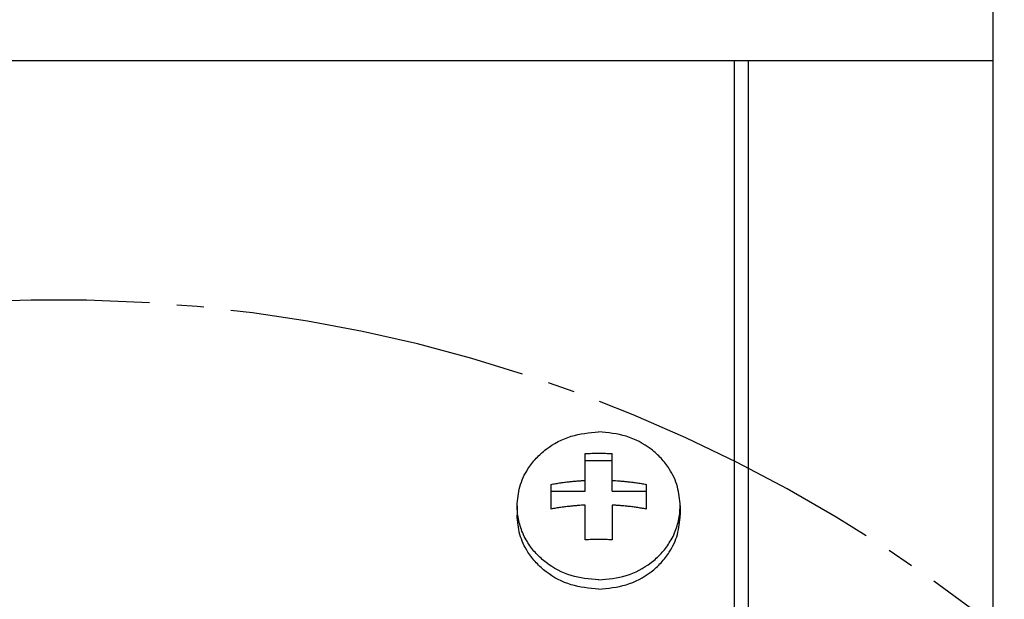
# Model space of a CAD drawing. Units: inches. Extents: x -166 to 573, y 767 to 1290.
# Drawn here: x -110 to -92, y 997 to 1007 of the extents above; entities that cross this region are included whole.
import ezdxf

# ---------------------------------------------------------------- set-up
doc = ezdxf.new("R2010")
doc.units = ezdxf.units.IN
doc.linetypes.add('DASH_CENTER', pattern=[14, 11, -1, 1, -1])
doc.layers.add('1', color=7, linetype='Continuous')

# ---------------------------------------------------------------- blocks, each defined once
blk = doc.blocks.new('sw395__2', base_point=(-202.6171, 1076.0348))
at = {"color": 7, "linetype": 'Continuous'}
for p, q in [((-647.4704, 1602.2055), (-647.4704, 1498.0698)), ((-716.4704, 1594.0698), (-647.4704, 1594.0698)), ((-656.9704, 1560.5937), (-656.9704, 1594.0698)), ((-656.4704, 1594.0698), (-656.4704, 1558.5698)), ((-662.4704, 1578.2362), (-662.4704, 1579.6231)), ((-661.4704, 1578.2362), (-661.4704, 1579.6231)), ((-662.4704, 1579.3691), (-661.4704, 1579.3691)), ((-663.7204, 1577.5839), (-663.7204, 1578.4902)), ((-660.2204, 1578.4902), (-660.2204, 1577.5839)), ((-663.7204, 1578.2362), (-662.4704, 1578.2362)), ((-661.4704, 1578.2362), (-660.2204, 1578.2362)), ((-664.9704, 1577.6985), (-664.9704, 1577.3604)), ((-662.4704, 1576.451), (-662.4704, 1577.7281)), ((-661.4704, 1577.7281), (-661.4704, 1576.451)), ((-658.9704, 1577.6985), (-658.9704, 1577.3604))]:
    blk.add_line(p, q, dxfattribs=at)
for points, knots in [([(-664.9701, 1577.6985), (-664.9497, 1577.9374), (-664.9089, 1578.4163), (-664.6255, 1579.0075), (-664.2767, 1579.4596), (-663.7745, 1579.9103), (-663.0032, 1580.3248), (-662.3147, 1580.3866), (-661.9704, 1580.4174)], [0, 0, 0, 0, 0.7144223, 1.4319195, 1.9267572, 2.4215652, 3.4502032, 4.4790021, 4.4790021, 4.4790021, 4.4790021]), ([(-658.9707, 1577.6985), (-658.991, 1577.9374), (-659.0318, 1578.4163), (-659.3152, 1579.0075), (-659.6641, 1579.4596), (-660.1662, 1579.9103), (-660.9376, 1580.3248), (-661.6261, 1580.3866), (-661.9704, 1580.4174)], [0, 0, 0, 0, 0.7144223, 1.4319195, 1.9267572, 2.4215652, 3.4502032, 4.4790021, 4.4790021, 4.4790021, 4.4790021]), ([(-662.4704, 1579.6231), (-662.3871, 1579.6269), (-662.2205, 1579.6347), (-662.0538, 1579.6358), (-661.9704, 1579.6364)], [0, 0, 0, 0, 0.25011087, 0.50022189, 0.50022189, 0.50022189, 0.50022189]), ([(-661.9704, 1579.6364), (-661.887, 1579.6358), (-661.7202, 1579.6347), (-661.5537, 1579.6269), (-661.4704, 1579.6231)], [0, 0, 0, 0, 0.25011102, 0.50022189, 0.50022189, 0.50022189, 0.50022189]), ([(-663.7204, 1578.4902), (-663.6616, 1578.5008), (-663.544, 1578.522), (-663.3958, 1578.5447), (-663.2763, 1578.5614), (-663.1876, 1578.5728), (-663.1009, 1578.5832), (-663.019, 1578.5922), (-662.94, 1578.6002), (-662.8663, 1578.607), (-662.7951, 1578.6131), (-662.7066, 1578.6201), (-662.5984, 1578.6276), (-662.513, 1578.6321), (-662.4704, 1578.6344)], [0, 0, 0, 0, 0.179184, 0.3583684, 0.4498015, 0.5412344, 0.6265561, 0.7118777, 0.788332, 0.8647862, 0.9338284, 1.0028707, 1.1310548, 1.2592388, 1.2592388, 1.2592388, 1.2592388]), ([(-661.4704, 1578.6344), (-661.4287, 1578.6322), (-661.3452, 1578.6277), (-661.2393, 1578.6205), (-661.1527, 1578.6137), (-661.0827, 1578.6078), (-661.0103, 1578.6011), (-660.9318, 1578.5932), (-660.8499, 1578.5843), (-660.7624, 1578.574), (-660.6726, 1578.5625), (-660.5511, 1578.5457), (-660.4001, 1578.5226), (-660.2803, 1578.501), (-660.2204, 1578.4902)], [0, 0, 0, 0, 0.1253373, 0.2506746, 0.3183317, 0.3859889, 0.4613567, 0.5367247, 0.6225648, 0.708405, 0.8011923, 0.8939798, 1.0766093, 1.2592385, 1.2592385, 1.2592385, 1.2592385]), ([(-662.4704, 1577.7281), (-662.5121, 1577.7258), (-662.5955, 1577.7214), (-662.7014, 1577.7142), (-662.788, 1577.7074), (-662.858, 1577.7015), (-662.9305, 1577.6948), (-663.009, 1577.6869), (-663.0908, 1577.678), (-663.1784, 1577.6677), (-663.2681, 1577.6562), (-663.3897, 1577.6393), (-663.5406, 1577.6163), (-663.6605, 1577.5947), (-663.7204, 1577.5839)], [0, 0, 0, 0, 0.1253373, 0.2506746, 0.3183317, 0.3859889, 0.4613567, 0.5367247, 0.6225648, 0.708405, 0.8011923, 0.8939798, 1.0766093, 1.2592385, 1.2592385, 1.2592385, 1.2592385]), ([(-660.2204, 1577.5839), (-660.2792, 1577.5945), (-660.3967, 1577.6157), (-660.5449, 1577.6384), (-660.6645, 1577.6551), (-660.7531, 1577.6665), (-660.8399, 1577.6768), (-660.9217, 1577.6858), (-661.0008, 1577.6939), (-661.0744, 1577.7007), (-661.1457, 1577.7068), (-661.2342, 1577.7138), (-661.3424, 1577.7213), (-661.4277, 1577.7258), (-661.4704, 1577.7281)], [0, 0, 0, 0, 0.179184, 0.3583684, 0.4498015, 0.5412344, 0.6265561, 0.7118777, 0.788332, 0.8647862, 0.9338284, 1.0028707, 1.1310548, 1.2592388, 1.2592388, 1.2592388, 1.2592388]), ([(-661.9704, 1574.6415), (-662.3147, 1574.6724), (-663.0032, 1574.7341), (-663.7745, 1575.1486), (-664.2767, 1575.5993), (-664.6255, 1576.0515), (-664.9089, 1576.6427), (-664.9497, 1577.1215), (-664.9701, 1577.3604)], [0, 0, 0, 0, 1.0287989, 2.0574369, 2.5522449, 3.0470826, 3.7645798, 4.4790021, 4.4790021, 4.4790021, 4.4790021]), ([(-661.9704, 1574.9796), (-662.3147, 1575.0105), (-663.0032, 1575.0722), (-663.7745, 1575.4867), (-664.2765, 1575.9373), (-664.5915, 1576.3455), (-664.8369, 1576.823), (-664.9105, 1577.1827), (-664.9473, 1577.3622)], [0, 0, 0, 0, 1.028798, 2.057437, 2.5521323, 3.0470798, 3.5969497, 4.1443755, 4.1443755, 4.1443755, 4.1443755]), ([(-661.9704, 1574.9796), (-661.6261, 1575.0105), (-660.9376, 1575.0722), (-660.1662, 1575.4867), (-659.6642, 1575.9373), (-659.3492, 1576.3455), (-659.1038, 1576.823), (-659.0302, 1577.1827), (-658.9935, 1577.3622)], [0, 0, 0, 0, 1.028798, 2.057437, 2.5521323, 3.0470798, 3.5969497, 4.1443755, 4.1443755, 4.1443755, 4.1443755]), ([(-661.9704, 1574.6415), (-661.6261, 1574.6724), (-660.9376, 1574.7341), (-660.1662, 1575.1486), (-659.6641, 1575.5993), (-659.3152, 1576.0515), (-659.0318, 1576.6427), (-658.991, 1577.1215), (-658.9707, 1577.3604)], [0, 0, 0, 0, 1.0287989, 2.0574369, 2.5522449, 3.0470826, 3.7645798, 4.4790021, 4.4790021, 4.4790021, 4.4790021]), ([(-661.9704, 1576.4643), (-662.0538, 1576.4637), (-662.2205, 1576.4626), (-662.3871, 1576.4549), (-662.4704, 1576.451)], [0, 0, 0, 0, 0.25011102, 0.50022189, 0.50022189, 0.50022189, 0.50022189]), ([(-661.4704, 1576.451), (-661.5537, 1576.4549), (-661.7202, 1576.4626), (-661.887, 1576.4637), (-661.9704, 1576.4643)], [0, 0, 0, 0, 0.25011087, 0.50022189, 0.50022189, 0.50022189, 0.50022189])]:
    blk.add_open_spline(points, degree=3, knots=knots, dxfattribs=at)
for points in [[(-664.9473, 1577.3622), (-664.9511, 1577.4182), (-664.9587, 1577.5304), (-664.9663, 1577.6425), (-664.9701, 1577.6985)], [(-658.9935, 1577.3622), (-658.9897, 1577.4182), (-658.9821, 1577.5304), (-658.9745, 1577.6425), (-658.9707, 1577.6985)]]:
    blk.add_open_spline(points, degree=3, dxfattribs=at)
at = {"layer": '1', "color": 2, "linetype": 'DASH_CENTER'}
blk.add_arc((-681.9704, 1529.5698), 55.7, 0, -89.81655, dxfattribs=at)

msp = doc.modelspace()

# ---------------------------------------------------------------- block references
at = {"layer": '1', "xscale": 0.5, "yscale": 0.5, "zscale": 0.5}
msp.add_blockref('sw395__2', (130.374, 747.613), dxfattribs=at)

doc.saveas('drawing.dxf')
